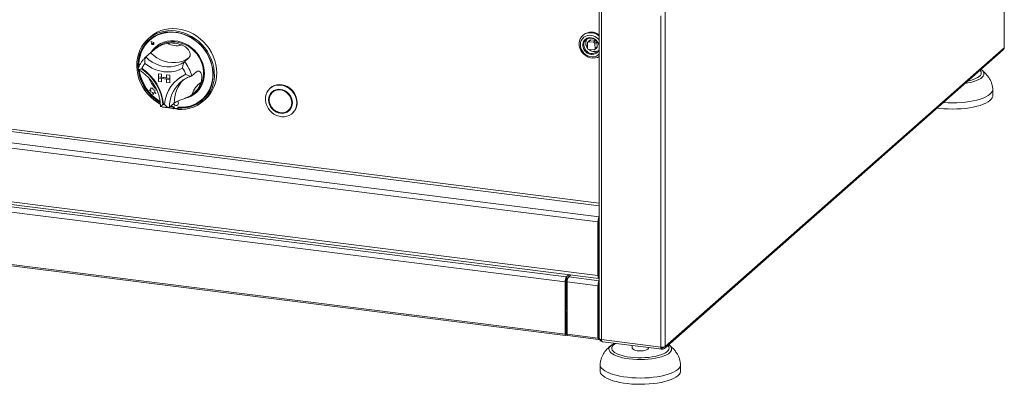
# Model space of a CAD drawing. Units: millimetres. Extents: x 5 to 415, y 5 to 292.
# Drawn here: x 289 to 351, y 81 to 104 of the extents above; entities that cross this region are included whole.
import ezdxf

# ---------------------------------------------------------------- set-up
doc = ezdxf.new("R2010")
doc.units = ezdxf.units.MM

msp = doc.modelspace()

# ---------------------------------------------------------------- linework, layer by layer
at = {"color": 8, "linetype": 'Continuous', "lineweight": 15}
for p, q in [((350.56176, 102.11306), (350.56176, 122.91832)), ((325.52466, 104.33363), (325.52466, 83.96078)), ((329.22734, 104.10312), (329.22734, 83.49429)), ((329.49587, 104.33995), (329.49587, 83.5347)), ((234.10911, 103.78829), (325.38998, 92.28798)), ((325.38998, 92.45038), (234.1533, 103.94512)), ((233.41673, 103.17767), (325.38998, 91.59013)), ((297.18469, 101.52511), (297.20231, 101.54039)), ((323.48934, 87.86194), (325.38998, 87.62248)), ((325.38998, 87.33826), (325.35495, 87.30736)), ((323.39638, 85.97291), (323.33182, 85.91597)), ((323.31348, 85.62481), (323.39638, 85.69793)), ((323.39638, 85.69793), (323.40095, 85.69735)), ((323.31348, 84.33535), (323.31643, 84.33498)), ((325.35495, 84.093), (325.35789, 84.09263)), ((325.35789, 84.09263), (325.38998, 84.12092)), ((329.28446, 83.44348), (329.26425, 83.44603)), ((329.359, 83.49255), (329.30725, 83.44691))]:
    msp.add_line(p, q, dxfattribs=at)
at = {"color": 7, "linetype": 'Continuous', "lineweight": 15}
for p, q in [((350.57522, 102.13762), (350.57522, 122.93018)), ((325.38998, 104.3506), (325.38998, 84.02574)), ((325.31075, 91.27533), (233.32834, 102.86402)), ((324.41524, 102.92073), (324.37105, 102.88176)), ((297.4841, 102.78917), (297.33679, 102.65925)), ((297.44893, 102.59148), (297.44304, 102.58629)), ((297.52124, 102.49645), (297.52153, 102.49671)), ((297.52124, 102.49645), (297.63704, 102.45854)), ((297.52124, 102.49645), (297.54442, 102.37681)), ((297.52153, 102.49671), (297.63734, 102.4588)), ((297.52223, 102.49532), (297.54518, 102.37687)), ((297.52223, 102.49532), (297.63689, 102.45779)), ((297.5226, 102.4952), (297.54548, 102.37713)), ((297.54518, 102.37687), (297.54548, 102.37713)), ((297.62162, 102.38267), (297.62191, 102.38293)), ((297.62162, 102.38267), (297.62714, 102.34308)), ((297.62162, 102.38267), (297.6602, 102.37226)), ((297.62191, 102.38293), (297.6605, 102.37252)), ((297.63704, 102.45854), (297.63734, 102.4588)), ((297.6602, 102.37226), (297.6605, 102.37252)), ((297.67674, 102.32017), (297.67674, 102.32017)), ((297.67729, 102.31954), (297.67758, 102.3198)), ((324.38704, 102.41755), (324.40291, 102.388)), ((324.6493, 102.405), (324.66313, 102.0893)), ((324.80464, 102.5781), (324.67205, 102.46118)), ((324.72371, 102.4776), (324.8563, 102.59453)), ((325.03521, 102.4523), (324.72371, 102.4776)), ((325.16779, 102.56923), (324.8563, 102.59453)), ((325.16779, 102.56923), (325.03521, 102.4523)), ((325.11654, 102.36705), (325.24913, 102.48398)), ((325.13038, 102.05135), (325.11654, 102.36705)), ((325.26296, 102.16827), (325.24913, 102.48398)), ((297.86233, 102.12273), (297.18469, 101.52511)), ((297.49694, 101.80023), (297.20231, 101.54039)), ((324.74447, 102.00405), (325.05597, 101.97875)), ((325.10763, 101.99517), (325.24021, 102.1121)), ((325.26296, 102.16827), (325.13038, 102.05135)), ((329.43879, 83.403), (350.50468, 101.98137)), ((329.49587, 83.5347), (350.56176, 102.11306)), ((296.79382, 101.02847), (296.82196, 101.03571)), ((296.79382, 101.02847), (296.79411, 101.02873)), ((296.79382, 101.02847), (296.81339, 101.01851)), ((296.79411, 101.02873), (296.82207, 101.03592)), ((296.8004, 101.02764), (296.82052, 101.03282)), ((296.8004, 101.02764), (296.8144, 101.02052)), ((296.80094, 101.02778), (296.81456, 101.02085)), ((299.88697, 101.49911), (299.59234, 101.23928)), ((296.95933, 100.81754), (296.93067, 100.79226)), ((297.98438, 100.49303), (297.98467, 100.49329)), ((297.98438, 100.49303), (297.98438, 100.29661)), ((297.98438, 100.49303), (298.17925, 100.46848)), ((297.98467, 100.49329), (298.17955, 100.46874)), ((298.17925, 100.46848), (298.17955, 100.46874)), ((298.17925, 100.46848), (298.17925, 100.27206)), ((298.17955, 100.46874), (298.17955, 100.27232)), ((298.49106, 100.42919), (298.49135, 100.42945)), ((298.49106, 100.42919), (298.49106, 100.23277)), ((298.68594, 100.40464), (298.49106, 100.42919)), ((298.68623, 100.4049), (298.49135, 100.42945)), ((298.68594, 100.40464), (298.68623, 100.4049)), ((298.68594, 100.40464), (298.68594, 100.20822)), ((298.68623, 100.4049), (298.68623, 100.20848)), ((300.35467, 100.62369), (300.06005, 100.36385)), ((349.13693, 100.75308), (349.14469, 100.74725)), ((297.98438, 100.29661), (298.17925, 100.27206)), ((298.68594, 100.20822), (297.98438, 100.29661)), ((297.98438, 100.21804), (297.98438, 100.29661)), ((297.98438, 100.21804), (298.17925, 100.19349)), ((297.98438, 100.02162), (297.98438, 100.21804)), ((297.98438, 100.21804), (298.68594, 100.12965)), ((297.98438, 100.02162), (298.17925, 99.99707)), ((298.17925, 100.27206), (298.17955, 100.27232)), ((298.17925, 99.99707), (298.17925, 100.19349)), ((298.17925, 99.99707), (298.17955, 99.99733)), ((298.49106, 100.23307), (298.17955, 100.27232)), ((298.17955, 99.99733), (298.17955, 100.19345)), ((298.68594, 100.20822), (298.49106, 100.23277)), ((298.68594, 100.12965), (298.49106, 100.15421)), ((298.49106, 99.95779), (298.49106, 100.15421)), ((298.68594, 99.93324), (298.49106, 99.95779)), ((298.68594, 100.20822), (298.68623, 100.20848)), ((298.68594, 100.12965), (298.68594, 100.20822)), ((298.68594, 100.12965), (298.68623, 100.12991)), ((298.68594, 99.93324), (298.68594, 100.12965)), ((298.68594, 99.93324), (298.68623, 99.9335)), ((298.68623, 100.12991), (298.68623, 100.20848)), ((298.68623, 99.9335), (298.68623, 100.12991)), ((299.1169, 100.09727), (299.09038, 100.07388)), ((299.34413, 99.96434), (299.28306, 99.90808)), ((233.32834, 99.52491), (325.31075, 87.93621)), ((233.38548, 99.35482), (325.36789, 87.76612)), ((297.50162, 99.55392), (297.42406, 99.45913)), ((297.42406, 99.45913), (297.51733, 99.45297)), ((297.50161, 99.61365), (297.50191, 99.61391)), ((297.50161, 99.61365), (297.50162, 99.55392)), ((297.55216, 99.59383), (297.50161, 99.61365)), ((297.55245, 99.59409), (297.50191, 99.61391)), ((297.51733, 99.45297), (297.50328, 99.36105)), ((297.50328, 99.36105), (297.61661, 99.3295)), ((297.55216, 99.59383), (297.55245, 99.59409)), ((297.63926, 99.58808), (297.55216, 99.59383)), ((297.63955, 99.58834), (297.55245, 99.59409)), ((297.61661, 99.3295), (297.65442, 99.1805)), ((297.63926, 99.58808), (297.63955, 99.58834)), ((297.64522, 99.48628), (297.63926, 99.58808)), ((297.64551, 99.48654), (297.63955, 99.58834)), ((297.64522, 99.48628), (297.64551, 99.48654)), ((297.74948, 99.47939), (297.64522, 99.48628)), ((297.74978, 99.47965), (297.64551, 99.48654)), ((297.65442, 99.1805), (297.69182, 99.31862)), ((297.65442, 99.1805), (297.65471, 99.18076)), ((297.65471, 99.18076), (297.69203, 99.31854)), ((297.69182, 99.31862), (297.81796, 99.26917)), ((297.74948, 99.47939), (297.74978, 99.47965)), ((297.74951, 99.32938), (297.74948, 99.47939)), ((297.74951, 99.32938), (297.74981, 99.32963)), ((297.81796, 99.26917), (297.74951, 99.32938)), ((297.74981, 99.32963), (297.74978, 99.47965)), ((297.81826, 99.26943), (297.74981, 99.32963)), ((297.81796, 99.26917), (297.81826, 99.26943)), ((300.19922, 99.29478), (300.2876, 99.37273)), ((304.94321, 99.61232), (304.91375, 99.58633)), ((305.13613, 99.39357), (305.0772, 99.3416)), ((349.85929, 99.13162), (349.85929, 99.52445)), ((298.2894, 98.61123), (298.26101, 98.58619)), ((298.96478, 98.6691), (298.67015, 98.40926)), ((300.69511, 98.89879), (300.701, 98.90398)), ((300.75422, 98.78425), (300.90153, 98.91417)), ((298.69874, 98.43447), (298.90909, 98.38593)), ((298.7282, 98.46046), (298.93855, 98.41191)), ((298.75674, 98.48563), (298.94868, 98.44315)), ((298.93855, 98.41191), (298.90909, 98.38593)), ((298.90909, 98.30723), (298.90909, 98.38593)), ((298.93855, 98.33321), (298.90909, 98.30723)), ((298.93855, 98.33321), (298.93855, 98.41191)), ((298.94868, 98.44315), (298.94868, 98.40066)), ((298.98767, 98.35647), (299.15136, 98.33588)), ((299.17892, 98.34391), (299.18192, 98.34656)), ((299.1794, 98.55483), (299.17969, 98.55509)), ((299.21138, 98.37754), (299.18192, 98.35155)), ((299.18192, 98.27286), (299.18192, 98.35155)), ((299.19033, 98.37026), (299.19032, 98.41275)), ((299.19033, 98.37026), (299.19622, 98.37546)), ((299.19622, 98.37546), (299.19622, 98.41232)), ((306.06936, 98.2166), (306.12829, 98.26857)), ((306.29174, 98.02383), (306.32121, 98.04982)), ((279.38277, 93.07921), (323.26929, 87.55002)), ((279.47116, 93.39286), (323.35768, 87.86368)), ((325.35495, 91.3143), (325.31075, 91.27533)), ((325.31075, 91.27533), (325.31075, 87.93621)), ((325.35495, 91.3143), (325.35495, 87.97519)), ((325.35495, 91.29937), (325.35495, 87.99011)), ((279.38277, 89.82259), (323.26929, 84.2934)), ((279.41229, 89.73471), (323.29881, 84.20553)), ((323.31348, 87.589), (323.26929, 87.55002)), ((323.26929, 84.2934), (323.26929, 87.55002)), ((323.31348, 84.33238), (323.31348, 87.589)), ((323.32887, 85.91337), (323.32887, 87.69194)), ((323.33182, 85.91597), (323.33182, 87.70073)), ((323.35768, 87.86368), (323.51217, 87.99992)), ((323.35768, 87.74583), (323.35768, 87.86368)), ((323.35768, 87.74583), (323.48934, 87.86194)), ((323.39638, 87.77996), (323.39638, 85.69793)), ((325.31075, 87.30767), (323.40095, 87.54828)), ((323.40095, 84.29167), (323.40095, 87.54828)), ((323.48934, 87.86194), (323.62909, 87.98519)), ((325.35495, 87.97519), (325.31075, 87.93621)), ((325.37301, 87.89608), (325.38713, 87.8943)), ((325.35495, 87.34665), (325.31075, 87.30767)), ((325.31075, 87.30767), (325.31075, 84.05105)), ((325.35495, 87.34665), (325.35495, 84.09003)), ((325.35495, 87.20973), (325.38998, 87.24063)), ((323.31348, 85.8992), (323.31713, 85.90302)), ((323.31348, 85.80217), (323.39638, 85.87528)), ((323.39638, 85.85506), (323.31348, 85.78195)), ((323.31713, 85.90302), (323.32887, 85.91337)), ((323.36062, 85.35212), (323.31643, 85.31314)), ((323.31643, 84.33498), (323.31643, 85.31314)), ((323.35741, 85.48061), (323.35741, 85.615)), ((323.36062, 84.37395), (323.36062, 85.35212)), ((325.38998, 85.11129), (325.35495, 85.11571)), ((325.35789, 85.07079), (325.38998, 85.09909)), ((325.35789, 85.07079), (325.35495, 85.07116)), ((325.35789, 84.09263), (325.35789, 85.07079)), ((323.31348, 84.33238), (323.26929, 84.2934)), ((323.31643, 84.33498), (323.36062, 84.37395)), ((323.40095, 84.29167), (325.31075, 84.05105)), ((323.43047, 84.20379), (325.34027, 83.96317)), ((325.35495, 84.09003), (325.31075, 84.05105)), ((325.52466, 83.96078), (329.22734, 83.49429)), ((325.60227, 83.81526), (329.27495, 83.35255)), ((326.15981, 83.6254), (326.17995, 83.64014)), ((327.44332, 83.58331), (327.44332, 83.42255)), ((328.44332, 83.42255), (328.44332, 83.45733)), ((329.30725, 83.44691), (329.25614, 83.48465)), ((329.25909, 83.46221), (329.28446, 83.44348)), ((329.28446, 83.36491), (329.28446, 83.44348)), ((329.28446, 83.38517), (329.30725, 83.36834)), ((329.30725, 83.36834), (329.30725, 83.44691)), ((329.7201, 83.63044), (329.72863, 83.62403)), ((325.44332, 82.40118), (325.44332, 82.00834)), ((330.44332, 82.00834), (330.44332, 82.40118))]:
    msp.add_line(p, q, dxfattribs=at)
at = {"color": 7, "linetype": 'Continuous', "lineweight": 15, "flags": 128}
for points in [[(298.09531, 98.60207), (297.92531, 98.70479), (297.70429, 98.86473), (297.49843, 99.04566), (297.31007, 99.24554), (297.14132, 99.46211), (296.99411, 99.69292), (296.87009, 99.93537), (296.77067, 100.18671), (296.69697, 100.44409), (296.64983, 100.70462), (296.62977, 100.96534), (296.63703, 101.22331), (296.67151, 101.4756), (296.73284, 101.71937), (296.82032, 101.95186), (296.93296, 102.17045), (297.06948, 102.37265), (297.22835, 102.55619), (297.40776, 102.71898), (297.60569, 102.8592), (297.8199, 102.97524), (298.04796, 103.06581), (298.28731, 103.12987), (298.53523, 103.16671), (298.78892, 103.1759), (299.0455, 103.15734), (299.30209, 103.11124), (299.55578, 103.03813), (299.8037, 102.93882), (300.04305, 102.81445), (300.27111, 102.66642), (300.48532, 102.4964), (300.68325, 102.30631), (300.86266, 102.09831), (301.02153, 101.87474), (301.15805, 101.63814), (301.27069, 101.39117), (301.35817, 101.13664), (301.4195, 100.87741), (301.45398, 100.61643), (301.46124, 100.35663), (301.44118, 100.10097), (301.39404, 99.85232), (301.32034, 99.6135), (301.22092, 99.38722), (301.0969, 99.17602), (300.94969, 98.9823), (300.78094, 98.80825), (300.59258, 98.65583), (300.38672, 98.52677), (300.1657, 98.42253), (299.93202, 98.34429), (299.68831, 98.29292), (299.43733, 98.26902), (299.18192, 98.27286), (299.18192, 98.27286)], [(299.18192, 98.35155), (299.43319, 98.3485), (299.67993, 98.37319), (299.91925, 98.42534), (300.14835, 98.50435), (300.36456, 98.60928), (300.56534, 98.7389), (300.74836, 98.89172), (300.91147, 99.06593), (301.05275, 99.2595), (301.17057, 99.47016), (301.26354, 99.69547), (301.33058, 99.93277), (301.3709, 100.17929), (301.38404, 100.43216), (301.36982, 100.68841), (301.32844, 100.94506), (301.26036, 101.19909), (301.16638, 101.44754), (301.04761, 101.68751), (300.90542, 101.91618), (300.74149, 102.13089), (300.55773, 102.32912), (300.35629, 102.50856), (300.13952, 102.66711), (299.90997, 102.80291), (299.6703, 102.91437), (299.42333, 103.0002), (299.17194, 103.0594), (298.91907, 103.09125), (298.66768, 103.09541), (298.42071, 103.07181), (298.18104, 103.02073), (297.95149, 102.94277), (297.73472, 102.83885), (297.53328, 102.71017), (297.34952, 102.55824), (297.18559, 102.38484), (297.0434, 102.19199), (296.92463, 101.98195), (296.83065, 101.75718), (296.76257, 101.5203), (296.72119, 101.27409), (296.70697, 101.02141), (296.72003, 100.76596)], [(299.19032, 98.41275), (299.44241, 98.40851), (299.68996, 98.43265), (299.92996, 98.48488), (300.1595, 98.56456), (300.37577, 98.67072), (300.57616, 98.80207), (300.75822, 98.95702), (300.91975, 99.13367), (301.05877, 99.32989), (301.17361, 99.54328), (301.26285, 99.77125), (301.32542, 100.01104), (301.36056, 100.25971), (301.36783, 100.51426), (301.34715, 100.77158), (301.29878, 101.02855), (301.2233, 101.28204), (301.12162, 101.52898), (300.99499, 101.76635), (300.84494, 101.99127), (300.6733, 102.20101), (300.48215, 102.39301), (300.27382, 102.56495), (300.05085, 102.71473), (299.81593, 102.84053), (299.57194, 102.94082), (299.32183, 103.01439), (299.06865, 103.06033), (298.81547, 103.07809), (298.56538, 103.06745), (298.32141, 103.02855), (298.08654, 102.96184), (297.8636, 102.86816), (297.65533, 102.74863), (297.46424, 102.60471), (297.29267, 102.43815), (297.1427, 102.25097), (297.01615, 102.04545), (296.91456, 101.82409), (296.83916, 101.58958), (296.79088, 101.34477), (296.7703, 101.09264), (296.7708, 100.95459)], [(300.0144, 102.74488), (299.82183, 102.84573), (299.57783, 102.94602), (299.32772, 103.01958), (299.07454, 103.06553), (298.82137, 103.08328), (298.57127, 103.07265), (298.32731, 103.03374), (298.09243, 102.96704), (297.8695, 102.87336), (297.66122, 102.75383), (297.47014, 102.60991), (297.44893, 102.59148)], [(297.4841, 102.78917), (297.507, 102.80906), (297.70058, 102.95539), (297.91106, 103.07789), (298.13607, 103.17516), (298.37305, 103.24611), (298.61932, 103.28993), (298.87209, 103.30612), (299.12849, 103.2945), (299.38562, 103.2552), (299.64057, 103.18867), (299.89044, 103.09566), (300.13241, 102.97723), (300.36373, 102.83471), (300.58179, 102.66972), (300.7841, 102.48414), (300.96839, 102.28006), (301.13256, 102.05979), (301.27475, 101.82583), (301.39336, 101.58084), (301.48703, 101.32759), (301.5547, 101.06894), (301.59562, 100.80783), (301.60931, 100.54722)], [(325.38998, 102.82635), (325.34221, 102.86575), (325.21033, 102.95051), (325.06805, 103.0102), (324.92049, 103.04265), (324.773, 103.0467), (324.6309, 103.0222), (324.49934, 102.97003), (324.38305, 102.89208), (324.28626, 102.79118), (324.21245, 102.67095), (324.1643, 102.53576), (324.14354, 102.39048), (324.15092, 102.24037), (324.18619, 102.09085), (324.24805, 101.94733)], [(299.71051, 98.99112), (299.8261, 99.02645), (300.02167, 99.11022), (300.20221, 99.21974), (300.36489, 99.35327), (300.50712, 99.50871), (300.62668, 99.6836), (300.72168, 99.8752), (300.79061, 100.08048), (300.83239, 100.29619), (300.84636, 100.51895), (300.83231, 100.74523), (300.79044, 100.97147), (300.72143, 101.1941), (300.62637, 101.40961), (300.50674, 101.6146), (300.36444, 101.80583), (300.20171, 101.9803), (300.02112, 102.13524), (299.82551, 102.26823), (299.61797, 102.37715), (299.40178, 102.46029), (299.18034, 102.51634), (298.95715, 102.54442), (298.73572, 102.54408), (298.51955, 102.51533), (298.31205, 102.45862), (298.11648, 102.37485), (297.93594, 102.26534), (297.77326, 102.13181), (297.63103, 101.97637), (297.52646, 101.82652)], [(297.54442, 102.37681), (297.55797, 102.34398), (297.5832, 102.31824), (297.61549, 102.30433), (297.6489, 102.30479), (297.6773, 102.31955), (297.69548, 102.34589), (297.70011, 102.37898), (297.69033, 102.41275), (297.66794, 102.441), (297.63704, 102.45854)], [(297.63689, 102.45779), (297.66748, 102.44042), (297.68965, 102.41245), (297.69933, 102.37902), (297.69475, 102.34626), (297.67675, 102.32017), (297.64863, 102.30556), (297.61555, 102.3051), (297.58358, 102.31888), (297.5586, 102.34436), (297.54518, 102.37687)], [(297.6602, 102.37226), (297.67121, 102.36691), (297.6798, 102.35783), (297.68459, 102.34648), (297.68483, 102.33467), (297.68046, 102.32429), (297.6722, 102.317), (297.66136, 102.31397), (297.64967, 102.31567), (297.63901, 102.32184), (297.63107, 102.33149), (297.62714, 102.34308)], [(297.86233, 102.12273), (298.00573, 102.23383), (298.18596, 102.33784), (298.38079, 102.41574), (298.58702, 102.46625), (298.80127, 102.48854), (299.02, 102.48225), (299.23964, 102.44748), (299.45657, 102.3848), (299.66724, 102.29524), (299.86819, 102.18027), (300.05611, 102.04177), (300.22791, 101.88203), (300.38079, 101.70367), (300.51223, 101.5096), (300.62006, 101.30303), (300.70253, 101.08734), (300.75827, 100.86607), (300.78637, 100.64286), (300.78637, 100.42137), (300.75827, 100.20524), (300.70253, 99.99802), (300.62006, 99.80311), (300.51223, 99.62371), (300.38079, 99.46276), (300.2876, 99.37273)], [(324.54547, 102.83728), (324.43359, 102.76906), (324.34114, 102.67674), (324.27215, 102.56437), (324.22964, 102.43685), (324.21547, 102.29975), (324.23026, 102.15908), (324.27336, 102.02096), (324.34289, 101.89145), (324.43581, 101.7762), (324.54806, 101.68025), (324.67472, 101.6078), (324.81028, 101.562), (324.9488, 101.54486), (325.08422, 101.55713), (325.21064, 101.59828), (325.32252, 101.6665), (325.38998, 101.7293)], [(324.44504, 102.16415), (324.42815, 102.28135), (324.44014, 102.39738), (324.48076, 102.50311), (324.54745, 102.59189), (324.63603, 102.65814), (324.74092, 102.69771), (324.85555, 102.7081), (324.97269, 102.68865), (325.085, 102.64061), (325.18542, 102.56697), (325.2117, 102.54112)], [(325.18741, 102.56513), (325.18305, 102.56648), (325.16779, 102.56923)], [(299.88697, 101.49911), (299.69897, 101.37712), (299.49369, 101.28331), (299.27466, 101.21931), (299.04562, 101.18622), (298.81052, 101.1846), (298.57338, 101.21447), (298.33828, 101.27534), (298.10924, 101.36614), (297.89021, 101.48533), (297.68493, 101.63086), (297.49694, 101.80023)], [(324.24805, 101.94733), (324.33428, 101.81499), (324.44177, 101.69862), (324.56662, 101.60242), (324.70432, 101.52987), (324.8499, 101.48359), (324.99809, 101.46525), (325.14355, 101.47553), (325.281, 101.51404), (325.38998, 101.56931)], [(350.56176, 102.11306), (350.57239, 102.12621), (350.57522, 102.13762)], [(299.47616, 100.84399), (299.26408, 100.74054), (299.03791, 100.66575), (298.80097, 100.62072), (298.55678, 100.6061), (298.30894, 100.62213), (298.06109, 100.66855), (297.8169, 100.7447), (297.57997, 100.84943), (297.35379, 100.98122), (297.14171, 101.1381)], [(297.20231, 101.54039), (297.3903, 101.37102), (297.59558, 101.2255), (297.81462, 101.10631), (298.04365, 101.0155), (298.27875, 100.95464), (298.51589, 100.92476), (298.751, 100.92638), (298.98003, 100.95948), (299.19907, 101.02348), (299.40434, 101.11728), (299.59234, 101.23928)], [(300.701, 98.90398), (300.76412, 98.96222), (300.92564, 99.13887), (301.06467, 99.33509), (301.1795, 99.54848), (301.26874, 99.77645), (301.33131, 100.01623), (301.36645, 100.26491), (301.37372, 100.51946), (301.35305, 100.77678), (301.30467, 101.03375), (301.22919, 101.28724), (301.17388, 101.43016)], [(306.57713, 98.68232), (306.56312, 98.51811), (306.52148, 98.36216), (306.4534, 98.21895), (306.36086, 98.0926), (306.2465, 97.98675), (306.11362, 97.90444), (305.96605, 97.84804), (305.80803, 97.81917), (305.6441, 97.81867), (305.47898, 97.84654), (305.31742, 97.90199), (305.16407, 97.98342), (305.02334, 98.08848), (304.89928, 98.21416), (304.79545, 98.35685), (304.71485, 98.51242), (304.6598, 98.67642), (304.63187, 98.84412), (304.63187, 99.01069), (304.6598, 99.17135), (304.71485, 99.32147), (304.79545, 99.45674), (304.89928, 99.57326), (305.02334, 99.66768), (305.16407, 99.73729), (305.31742, 99.78008), (305.47898, 99.79482), (305.6441, 99.78108), (305.80803, 99.73927), (305.96605, 99.67058), (306.11362, 99.577), (306.2465, 99.46121), (306.36086, 99.32654), (306.4534, 99.17687), (306.52148, 99.01651), (306.56312, 98.85006), (306.57713, 98.68232)], [(306.6066, 98.70831), (306.59258, 98.87605), (306.55094, 99.04249), (306.48286, 99.20286), (306.39032, 99.35253), (306.27596, 99.48719), (306.14309, 99.60298), (305.99552, 99.69657), (305.83749, 99.76525), (305.67356, 99.80707), (305.50844, 99.8208), (305.34688, 99.80606), (305.19353, 99.76327), (305.0528, 99.69367), (304.94321, 99.61232)], [(306.31382, 98.6858), (306.29959, 98.83321), (306.25745, 98.97853), (306.18902, 99.1162), (306.09692, 99.24091), (305.9847, 99.34787), (305.85667, 99.43297), (305.71775, 99.49295), (305.57328, 99.52549), (305.42881, 99.52935), (305.28989, 99.50438), (305.16186, 99.45154), (305.04964, 99.37285), (304.95755, 99.27135), (304.88912, 99.15093), (304.84697, 99.01622), (304.83275, 98.8724), (304.84697, 98.72499), (304.88912, 98.57967), (304.95755, 98.442), (305.04964, 98.31729), (305.16186, 98.21033), (305.28989, 98.12523), (305.42881, 98.06525), (305.57328, 98.03271), (305.71775, 98.02885), (305.85667, 98.05382), (305.9847, 98.10667), (306.09692, 98.18535), (306.18902, 98.28685), (306.25745, 98.40727), (306.29959, 98.54198), (306.31382, 98.6858)], [(306.29823, 98.68777), (306.2843, 98.83207), (306.24305, 98.97434), (306.17605, 99.1091), (306.0859, 99.23118), (305.97604, 99.33589), (305.85071, 99.41921), (305.71471, 99.47792), (305.57328, 99.50978), (305.43185, 99.51356), (305.29586, 99.48911), (305.17052, 99.43738), (305.06067, 99.36035), (304.97051, 99.26098), (304.90352, 99.1431), (304.86227, 99.01123), (304.84834, 98.87043), (304.86227, 98.72613), (304.90352, 98.58386), (304.97051, 98.4491), (305.06067, 98.32702), (305.17052, 98.22231), (305.29586, 98.13899), (305.43185, 98.08028), (305.57328, 98.04842), (305.71471, 98.04464), (305.85071, 98.06909), (305.97604, 98.12082), (306.0859, 98.19785), (306.17605, 98.29722), (306.24305, 98.4151), (306.2843, 98.54697), (306.29823, 98.68777)], [(306.27484, 98.69071), (306.26048, 98.83486), (306.21799, 98.97673), (306.1491, 99.1105), (306.05663, 99.23071), (305.94438, 99.33243), (305.81694, 99.41149), (305.67952, 99.46467), (305.53775, 99.48978), (305.39743, 99.48579), (305.26432, 99.45287), (305.14385, 99.39237), (305.04097, 99.30676), (304.95987, 99.19954), (304.9039, 99.07512), (304.87532, 98.93857), (304.87532, 98.7955), (304.9039, 98.65175), (304.95987, 98.51322), (305.04097, 98.38558), (305.14385, 98.27404), (305.26432, 98.18318), (305.39743, 98.11672), (305.53775, 98.07738), (305.67952, 98.06676), (305.81694, 98.08531), (305.94438, 98.13226), (306.05663, 98.2057), (306.1491, 98.30261), (306.21799, 98.41902), (306.26048, 98.55018), (306.27484, 98.69071)], [(305.09098, 99.38537), (305.02944, 99.31295), (304.97796, 99.22822)], [(305.26102, 99.47786), (305.20278, 99.44433), (305.13613, 99.39357)], [(349.85835, 99.54733), (349.85569, 99.47975), (349.82656, 99.39004), (349.76849, 99.30191), (349.68219, 99.21638), (349.56865, 99.13447), (349.4292, 99.05714), (349.26549, 98.98528)], [(298.92622, 98.6351), (298.95894, 98.58259), (299.00952, 98.54216), (299.06919, 98.5227), (299.12885, 98.52715), (299.17942, 98.55485), (299.2132, 98.60158), (299.22506, 98.66022), (299.21318, 98.72185), (299.17938, 98.77708), (299.17226, 98.78471)], [(349.26549, 98.59244), (349.07943, 98.5269), (348.8732, 98.46845), (348.64923, 98.41778), (348.41013, 98.37548), (348.15871, 98.34204), (347.89791, 98.31785), (347.63081, 98.30321), (347.36052, 98.29828), (347.09021, 98.30313), (346.82306, 98.31768), (346.5622, 98.34178), (346.40069, 98.36198)], [(349.26549, 98.98528), (349.07943, 98.91974), (348.8732, 98.86129), (348.64923, 98.81062), (348.41013, 98.76831), (348.15871, 98.73487), (347.89791, 98.71069), (347.63081, 98.69605), (347.36052, 98.69112), (347.09021, 98.69596), (346.82306, 98.71052), (346.79802, 98.71239)], [(349.85929, 99.13162), (349.85569, 99.08691), (349.82656, 98.9972), (349.76849, 98.90907), (349.68219, 98.82355), (349.56865, 98.74164), (349.4292, 98.6643), (349.26549, 98.59244)], [(298.90909, 98.30723), (298.65368, 98.36775), (298.60172, 98.3835)], [(299.18786, 98.35679), (299.18958, 98.36269), (299.19033, 98.37026)], [(299.19375, 98.36199), (299.19548, 98.36789), (299.19622, 98.37546)], [(305.94447, 98.13231), (306.03497, 98.17279), (306.11451, 98.22479)], [(306.12829, 98.26857), (306.20802, 98.35457), (306.22753, 98.38194)], [(325.31075, 87.93621), (325.31245, 87.89173), (325.31748, 87.85195), (325.32565, 87.8184), (325.33664, 87.79238), (325.35004, 87.77488), (325.36532, 87.76657), (325.3819, 87.76778), (325.38998, 87.77165)], [(325.35495, 87.99011), (325.3559, 87.96505), (325.35874, 87.94265), (325.36334, 87.92375), (325.36953, 87.90909), (325.37708, 87.89923), (325.38568, 87.89455), (325.38998, 87.8942)], [(325.35495, 87.97519), (325.3558, 87.95294), (325.35831, 87.93305), (325.36239, 87.91628), (325.36789, 87.90327), (325.37459, 87.89452), (325.38223, 87.89037), (325.38998, 87.89079)], [(323.31643, 85.31314), (323.31493, 85.32866), (323.31348, 85.33491)], [(323.40095, 85.49595), (323.39028, 85.49114), (323.35741, 85.48061)], [(323.26929, 84.2934), (323.27277, 84.24987), (323.28267, 84.21909), (323.29748, 84.20576), (323.31496, 84.2119), (323.33243, 84.23658), (323.34725, 84.27605), (323.35715, 84.32429), (323.36062, 84.37395)], [(323.31348, 84.33238), (323.3136, 84.33098), (323.31392, 84.32998), (323.31439, 84.32955), (323.31496, 84.32975), (323.31552, 84.33055), (323.316, 84.33182), (323.31632, 84.33338), (323.31643, 84.33498)], [(323.43047, 84.20379), (323.42914, 84.20402), (323.41432, 84.21735), (323.40442, 84.24813), (323.40095, 84.29167)], [(325.31075, 84.05105), (325.31423, 84.00752), (325.32413, 83.97674), (325.33894, 83.96341), (325.35642, 83.96955), (325.3739, 83.99423), (325.38871, 84.03369), (325.38998, 84.03833)], [(325.35495, 84.09003), (325.35506, 84.08862), (325.35538, 84.08763), (325.35586, 84.0872), (325.35642, 84.0874), (325.35698, 84.0882), (325.35746, 84.08947), (325.35778, 84.09102), (325.35789, 84.09263)], [(325.38998, 84.02574), (325.39008, 84.02357), (325.39536, 84.01007), (325.40843, 83.99717), (325.4288, 83.98537), (325.45569, 83.97512), (325.48805, 83.96682), (325.52466, 83.96078)], [(325.50726, 83.96328), (325.51563, 83.95283), (325.52752, 83.94087)], [(328.32526, 83.31499), (328.23301, 83.28671), (328.12256, 83.26696), (328.00085, 83.25699), (327.87552, 83.25742), (327.75446, 83.26823), (327.64526, 83.28874), (327.55479, 83.31765), (327.48873, 83.35315), (327.45123, 83.39302), (327.44332, 83.42255)], [(329.85301, 81.86337), (329.66738, 81.7977), (329.46153, 81.73911), (329.23788, 81.68827), (328.99906, 81.64579), (328.74786, 81.61217), (328.48722, 81.5878), (328.22021, 81.57297), (327.94995, 81.56784), (327.67962, 81.57249), (327.41237, 81.58685), (327.15136, 81.61076), (326.89962, 81.64394), (326.66012, 81.68599), (326.43567, 81.73643), (326.22889, 81.79466), (326.04222, 81.86), (325.87783, 81.93169), (325.73765, 82.00888), (325.62334, 82.09067), (325.53623, 82.1761), (325.47734, 82.26417), (325.44735, 82.35385), (325.44427, 82.4242)], [(330.44238, 82.42404), (330.44, 82.35827), (330.41145, 82.26854), (330.35396, 82.18037), (330.26821, 82.09478), (330.1552, 82.01279), (330.01626, 81.93535), (329.85301, 81.86337)], [(329.85301, 81.47054), (329.66738, 81.40486), (329.46153, 81.34627), (329.23788, 81.29543), (328.99906, 81.25296), (328.74786, 81.21934), (328.48722, 81.19497), (328.22021, 81.18013), (327.94995, 81.17501), (327.67962, 81.17965), (327.41237, 81.19402), (327.15136, 81.21792), (326.89962, 81.2511), (326.66012, 81.29315), (326.43567, 81.34359), (326.22889, 81.40182), (326.04222, 81.46717), (325.87783, 81.53885), (325.73765, 81.61605), (325.62334, 81.69784), (325.53623, 81.78327), (325.47734, 81.87134), (325.44735, 81.96101), (325.44332, 82.00834)], [(330.44332, 82.00834), (330.44, 81.96543), (330.41145, 81.8757), (330.35396, 81.78753), (330.26821, 81.70195), (330.1552, 81.61995), (330.01626, 81.54251), (329.85301, 81.47054)]]:
    msp.add_lwpolyline(points, dxfattribs=at)
at = {"color": 8, "linetype": 'Continuous', "lineweight": 15, "flags": 128}
for points in [[(325.38998, 102.16413), (325.38684, 102.2306), (325.32302, 102.422), (325.19672, 102.58473), (325.10918, 102.65193), (325.01009, 102.70232), (324.9054, 102.73215), (324.80174, 102.7402), (324.61981, 102.6988), (324.47415, 102.58986), (324.41841, 102.50864), (324.38081, 102.41351), (324.3643, 102.31007), (324.36927, 102.20496), (324.43308, 102.01356), (324.43308, 102.01356)], [(324.49121, 102.04771), (324.44554, 102.1623), (324.44504, 102.16415)], [(324.56552, 101.94113), (324.56231, 101.9448), (324.49121, 102.04771)], [(348.3056, 100.04196), (348.47344, 100.08165), (348.64237, 100.13295), (348.79023, 100.19103), (348.91459, 100.25494), (349.01342, 100.32363), (349.08508, 100.39596), (349.12841, 100.47075), (349.14269, 100.54678), (349.12768, 100.62279), (349.08364, 100.69754), (349.06887, 100.7151)], [(349.14469, 100.74725), (349.15045, 100.74282), (349.23127, 100.66751), (349.28371, 100.58946), (349.30698, 100.50985), (349.30073, 100.42989), (349.26505, 100.3508), (349.20047, 100.27376), (349.10799, 100.19996), (348.989, 100.1305), (348.8453, 100.06644)], [(329.43206, 82.94424), (329.26621, 82.88643), (329.08031, 82.83586), (328.87717, 82.79328), (328.65988, 82.75935), (328.43172, 82.73458), (328.19616, 82.71934), (327.95677, 82.71386), (327.71718, 82.71824), (327.48101, 82.73239), (327.25185, 82.75611), (327.03317, 82.78904), (326.82829, 82.83068), (326.64031, 82.88039), (326.47209, 82.93743), (326.32616, 83.00092), (326.20475, 83.06991), (326.1097, 83.14335), (326.04244, 83.22013), (326.004, 83.29908), (325.99496, 83.37901), (326.01545, 83.45871), (326.06516, 83.53695), (326.14335, 83.61257), (326.15981, 83.6254)], [(326.39196, 83.71577), (326.33364, 83.67847), (326.24868, 83.60775), (326.19154, 83.53399), (326.16317, 83.45841), (326.16403, 83.38223), (326.1941, 83.30672), (326.2529, 83.23311), (326.33945, 83.16261), (326.45234, 83.09638), (326.58971, 83.0355), (326.74931, 82.98098), (326.92851, 82.93371), (327.12438, 82.89447), (327.33369, 82.8639), (327.55302, 82.8425), (327.77875, 82.83062), (328.00718, 82.82847), (328.23457, 82.83607), (328.45717, 82.8533), (328.67133, 82.87987), (328.87355, 82.91536), (329.06048, 82.95918), (329.22908, 83.0106), (329.37656, 83.06879), (329.50051, 83.13279), (329.59888, 83.20154), (329.67008, 83.27393), (329.71292, 83.34875), (329.7267, 83.42479), (329.71121, 83.50079), (329.66668, 83.5755), (329.65289, 83.59182)], [(329.72863, 83.62403), (329.73281, 83.62083), (329.81412, 83.54558), (329.86707, 83.46757), (329.89086, 83.38798), (329.88512, 83.30801), (329.84995, 83.22889), (329.78588, 83.15181), (329.69388, 83.07794), (329.57534, 83.0084), (329.43206, 82.94424)]]:
    msp.add_lwpolyline(points, dxfattribs=at)
at = {"color": 7, "linetype": 'Continuous', "lineweight": 15}
for centre, radius, start, end in [((324.89127, 102.32252), 0.7645, 49.2821334, 128.5108745), ((324.80693, 102.18501), 0.70272, 33.9309142, 111.8430737), ((298.84511, 101.06355), 2.11174, 132.9330616, 185.7583638), ((297.62872, 102.38929), 0.08413, 188.3123545, 305.0501878), ((297.61721, 102.37764), 0.08361, 316.2249082, 76.0706954), ((297.65414, 102.34183), 0.03134, 316.9432857, 78.2947531), ((298.77609, 100.66978), 1.74125, 68.0704224, 97.5680661), ((299.10495, 103.28001), 1.04561, 237.7346146, 287.9038739), ((324.98273, 102.408), 0.42829, 144.4030546, 183.33928), ((325.09028, 102.41218), 0.53589, 183.1164911, 217.1560602), ((324.71698, 102.41007), 0.06787, 84.3043584, 184.281542), ((324.84965, 102.52597), 0.06888, 84.4654021, 130.8113244), ((325.02573, 102.36184), 0.09096, 3.2860413, 84.0198759), ((298.80365, 101.05628), 1.48913, 131.4325911, 148.6188154), ((324.93802, 102.23544), 0.47474, 218.3117428, 307.4134681), ((324.75394, 102.09451), 0.09096, 183.2860413, 264.0198759), ((325.07129, 102.34886), 0.47752, 226.1556092, 296.4083689), ((325.0627, 102.04628), 0.06787, 264.3043584, 4.281542), ((325.19332, 102.16379), 0.06978, 312.2106841, 3.6870328), ((298.10643, 100.31208), 1.27004, 139.4288612, 157.7849895), ((298.13437, 100.33483), 1.27158, 141.0219705, 157.4803213), ((298.09589, 99.87712), 2.02357, 13.9178799, 42.310156), ((299.46545, 101.08892), 2.76454, 187.0098712, 240.200578), ((299.49669, 101.11697), 2.7671, 187.9273975, 239.269755), ((299.483, 101.10538), 2.72032, 188.1607661, 238.8250336), ((295.29182, 98.29981), 2.98298, 5.5092666, 56.6740688), ((296.96792, 100.81892), 0.00869, 160.3009672, 237.7703907), ((295.31797, 98.32279), 2.98347, 5.6518495, 56.5314859), ((300.53438, 98.43413), 2.18202, 112.8458201, 176.3215249), ((300.52319, 98.50073), 2.12758, 113.2527487, 131.3749147), ((300.52613, 98.50333), 2.12757, 113.3515109, 131.3745876), ((298.04598, 99.83223), 1.75188, 20.4726578, 35.2768684), ((299.46191, 100.50801), 2.14775, 312.0895823, 1.0461124), ((299.31706, 100.9619), 2.05803, 202.3893287, 225.9722708), ((299.23162, 100.3887), 1.46006, 305.83605, 343.331295), ((301.34438, 98.88634), 1.29767, 123.3840229, 165.7833222), ((299.33544, 100.45772), 1.51021, 285.0699762, 311.2756839), ((298.49691, 100.07216), 1.50457, 260.9795658, 264.6589227), ((298.29604, 98.6175), 0.00914, 185.5700078, 260.2364622), ((298.52376, 100.09771), 1.50677, 261.2479279, 263.7292084), ((299.04409, 98.65704), 0.1813, 1.0862838, 45.0040727), ((299.08848, 98.6572), 0.13692, 311.7745673, 1.3726565), ((299.38215, 100.42681), 2.05638, 265.2366195, 310.3575541), ((305.73791, 98.69371), 0.86881, 312.1731544, 0.9625402), ((299.38191, 100.75145), 2.45854, 259.6108753, 265.3341632), ((298.99418, 98.40151), 0.0455, 181.0680512, 261.7698779), ((299.15641, 98.36969), 0.03418, 261.5122559, 318.2718613), ((325.83296, 91.30183), 0.52288, 147.9076429, 182.9058252), ((325.64829, 91.3213), 0.29342, 151.6811715, 181.3658656), ((325.69843, 91.30582), 0.34354, 153.8765931, 181.0749135), ((323.76053, 87.58087), 0.49221, 144.9309441, 183.5931112), ((323.55911, 87.60442), 0.24611, 144.9309441, 183.5931112), ((323.89219, 87.57913), 0.49221, 144.9309441, 183.5931112), ((325.83296, 87.33418), 0.52288, 147.9076429, 182.9058252), ((325.64829, 87.35364), 0.29342, 151.6811715, 181.3658656), ((323.26944, 85.35037), 0.0912, 1.1013644, 61.1224826), ((323.29284, 85.69596), 0.10356, 308.5696425, 1.0853184), ((325.63301, 84.05646), 0.23032, 195.375897, 252.6863311), ((328.30092, 83.46028), 0.14732, 279.5109576, 345.1594789), ((329.30401, 83.89723), 0.41018, 259.226133, 297.8883001)]:
    msp.add_arc(centre, radius, start, end, dxfattribs=at)
at = {"color": 8, "linetype": 'Continuous', "lineweight": 15}
for centre, radius, start, end in [((300.73559, 98.43937), 2.06566, 134.6826833, 180.8350892), ((301.01428, 98.70664), 2.04985, 136.4685276, 181.0492707), ((347.70409, 103.15731), 3.29482, 277.4982579, 290.2651959)]:
    msp.add_arc(centre, radius, start, end, dxfattribs=at)
at = {"color": 7, "linetype": 'Continuous', "lineweight": 15}
for points, knots in [([(297.49694, 101.80023), (297.53579, 101.83446), (297.61351, 101.90294), (297.79898, 102.05702), (298.01958, 102.20889), (298.27719, 102.33974), (298.45214, 102.37617), (298.54676, 102.39587)], [0, 0, 0, 0, 0.19782545, 0.39573535, 0.59082007, 0.77868131, 1, 1, 1, 1]), ([(299.42639, 102.28504), (299.47952, 102.26163), (299.58562, 102.21488), (299.74699, 102.10249), (299.88654, 101.9445), (299.96139, 101.75813), (299.96238, 101.59561), (299.91162, 101.53066), (299.88697, 101.49911)], [0, 0, 0, 0, 0.12785788, 0.25539401, 0.44446935, 0.63367088, 0.82210051, 1, 1, 1, 1]), ([(325.22202, 102.52113), (325.24615, 102.4913), (325.27551, 102.45501), (325.29621, 102.41403), (325.2999, 102.40673)], [0, 0, 0, 0, 0.82184778, 1, 1, 1, 1]), ([(297.18562, 101.52481), (297.16461, 101.50608), (297.0945, 101.44355), (296.98922, 101.32241), (296.87781, 101.15785), (296.79022, 100.98132), (296.7417, 100.84385), (296.72158, 100.76764), (296.71789, 100.75367)], [0, 0, 0, 0, 0.09301329, 0.31047163, 0.52796585, 0.7456463, 0.9533573, 1, 1, 1, 1]), ([(297.14171, 101.1381), (297.14167, 101.13839), (297.13641, 101.17424), (297.13027, 101.25254), (297.13706, 101.36404), (297.15595, 101.45242), (297.17832, 101.51193), (297.1943, 101.53089), (297.20231, 101.54039)], [0, 0, 0, 0, 0.001960995, 0.242989768, 0.50906623, 0.708392763, 0.853892737, 1, 1, 1, 1]), ([(299.47616, 100.84399), (299.4762, 100.84427), (299.48148, 100.87879), (299.49434, 100.9547), (299.51746, 101.06414), (299.54322, 101.15165), (299.56803, 101.21085), (299.58422, 101.22979), (299.59234, 101.23928)], [0, 0, 0, 0, 0.00196099, 0.24298977, 0.50906623, 0.70839276, 0.85389274, 1, 1, 1, 1]), ([(296.72506, 100.75739), (296.74996, 100.7431), (296.84693, 100.68745), (297.00895, 100.57563), (297.20446, 100.41532), (297.38505, 100.23695), (297.54905, 100.04315), (297.69462, 99.83582), (297.82029, 99.61724), (297.92468, 99.38975), (298.00692, 99.15578), (298.06542, 98.91791), (298.10141, 98.68563), (298.10514, 98.5347), (298.10691, 98.46284)], [0, 0, 0, 0, 0.03070481, 0.11960429, 0.20850468, 0.29736775, 0.38620407, 0.47502228, 0.56382948, 0.65263632, 0.74145619, 0.83030659, 0.9192102, 1, 1, 1, 1]), ([(296.72627, 100.75951), (296.72687, 100.7586), (296.7301, 100.75363), (296.76717, 100.75698), (296.83613, 100.76969), (296.89932, 100.78459), (296.9304, 100.79219), (296.93067, 100.79226)], [0, 0, 0, 0, 0.06125248, 0.33346593, 0.68666727, 0.99729827, 1, 1, 1, 1]), ([(299.6872, 100.44497), (299.68747, 100.44484), (299.71857, 100.4294), (299.78762, 100.39812), (299.88782, 100.36279), (299.97058, 100.34625), (300.02899, 100.34609), (300.04968, 100.35792), (300.06005, 100.36385)], [0, 0, 0, 0, 0.00200399, 0.23241268, 0.49439767, 0.69631038, 0.84787816, 1, 1, 1, 1]), ([(300.35467, 100.62369), (300.38928, 100.6439), (300.4585, 100.68433), (300.57191, 100.62796), (300.65736, 100.49018), (300.68591, 100.30892), (300.67296, 100.13015), (300.64468, 100.02383), (300.63033, 99.9699)], [0, 0, 0, 0, 0.18968929, 0.37947794, 0.56623154, 0.74788992, 0.87210411, 1, 1, 1, 1]), ([(349.85837, 99.54712), (349.85433, 99.5857), (349.84341, 99.68986), (349.80425, 99.85638), (349.7342, 100.04348), (349.63746, 100.22386), (349.5149, 100.39679), (349.36606, 100.55982), (349.23852, 100.67669), (349.15846, 100.73535), (349.14077, 100.74831)], [0, 0, 0, 0, 0.08066315, 0.21776102, 0.35683789, 0.4991694, 0.64598277, 0.79800683, 0.95537068, 1, 1, 1, 1]), ([(299.28641, 99.90795), (299.29836, 99.92045), (299.3613, 99.98626), (299.49299, 100.0865), (299.68026, 100.20549), (299.86914, 100.29587), (299.99818, 100.3385), (300.05563, 100.35748)], [0, 0, 0, 0, 0.05804359, 0.30576795, 0.55360219, 0.80123865, 1, 1, 1, 1]), ([(300.08644, 99.20503), (300.03457, 99.17071), (299.931, 99.10217), (299.73184, 99.00475), (299.49609, 98.91153), (299.25629, 98.82429), (299.06824, 98.74478), (298.99763, 98.69313), (298.96478, 98.6691)], [0, 0, 0, 0, 0.14374906, 0.28702441, 0.47311266, 0.65947417, 0.8415691, 1, 1, 1, 1]), ([(298.11015, 98.46304), (298.11024, 98.46241), (298.11051, 98.46057), (298.13909, 98.48043), (298.19137, 98.52278), (298.23801, 98.56469), (298.26082, 98.58601), (298.26101, 98.58619)], [0, 0, 0, 0, 0.12945734, 0.38189308, 0.70943252, 0.99749457, 1, 1, 1, 1]), ([(298.67015, 98.40926), (298.66011, 98.40378), (298.64005, 98.39283), (298.58709, 98.40066), (298.51501, 98.43221), (298.43263, 98.49262), (298.37987, 98.54681), (298.35705, 98.57389), (298.35686, 98.57412)], [0, 0, 0, 0, 0.15212184, 0.30368962, 0.50560233, 0.76758732, 0.99799601, 1, 1, 1, 1]), ([(298.08918, 98.46675), (298.12751, 98.45642), (298.23451, 98.42759), (298.40896, 98.40071), (298.55643, 98.39412), (298.63348, 98.39657), (298.64535, 98.39694)], [0, 0, 0, 0, 0.208942357, 0.583273721, 0.935828357, 1, 1, 1, 1]), ([(323.31348, 85.82073), (323.31741, 85.82602), (323.33596, 85.85101), (323.33364, 85.88733), (323.33182, 85.91597)], [0, 0, 0, 0, 0.211685184, 1, 1, 1, 1]), ([(323.35741, 85.615), (323.34768, 85.60839), (323.33365, 85.59886), (323.31822, 85.59854), (323.31348, 85.59845)], [0, 0, 0, 0, 0.69320753, 1, 1, 1, 1]), ([(323.31348, 85.47892), (323.32063, 85.47782), (323.33466, 85.47567), (323.34992, 85.47899), (323.35741, 85.48061)], [0, 0, 0, 0, 0.50947265, 1, 1, 1, 1]), ([(325.60235, 83.81642), (325.60135, 83.81616), (325.58767, 83.81266), (325.5647, 83.8359), (325.53767, 83.88483), (325.52899, 83.93547), (325.52466, 83.96078)], [0, 0, 0, 0, 0.025654742, 0.350436495, 0.675218247, 1, 1, 1, 1]), ([(326.16751, 83.62973), (326.15256, 83.61883), (326.0774, 83.56403), (325.95461, 83.45386), (325.8072, 83.29695), (325.68335, 83.12898), (325.58362, 82.95246), (325.50969, 82.76862), (325.46305, 82.59179), (325.45001, 82.47533), (325.44424, 82.42385)], [0, 0, 0, 0, 0.03746972, 0.1883361, 0.33572067, 0.47969193, 0.62013682, 0.75751711, 0.89281876, 1, 1, 1, 1]), ([(326.32185, 83.72461), (326.30395, 83.716), (326.25377, 83.69186), (326.21378, 83.66188), (326.18806, 83.6426)], [0, 0, 0, 0, 0.3566111, 1, 1, 1, 1]), ([(329.25629, 83.49272), (329.25612, 83.48789), (329.25546, 83.46876), (329.26095, 83.44716), (329.27117, 83.43286), (329.28003, 83.43994), (329.28446, 83.44348)], [0, 0, 0, 0, 0.10123051, 0.40082034, 0.70041017, 1, 1, 1, 1]), ([(329.30725, 83.44691), (329.32196, 83.44633), (329.3514, 83.44517), (329.38957, 83.46552), (329.40342, 83.48957), (329.41031, 83.50153)], [0, 0, 0, 0, 0.334617463, 0.669234925, 1, 1, 1, 1]), ([(330.44239, 82.42385), (330.43835, 82.46242), (330.42744, 82.56658), (330.38827, 82.7331), (330.31822, 82.9202), (330.22149, 83.10058), (330.09892, 83.27351), (329.95009, 83.43654), (329.82245, 83.55349), (329.74229, 83.61222), (329.7245, 83.62525)], [0, 0, 0, 0, 0.08064294, 0.21770647, 0.3567485, 0.49904436, 0.64582095, 0.79780693, 0.95513137, 1, 1, 1, 1])]:
    msp.add_open_spline(points, degree=3, knots=knots, dxfattribs=at)
at = {"color": 8, "linetype": 'Continuous', "lineweight": 15}
msp.add_open_spline([(324.43308, 102.01356), (324.47151, 101.95578), (324.53063, 101.8669), (324.64625, 101.78034), (324.745, 101.72974), (324.84983, 101.69998), (324.98462, 101.68942), (325.14248, 101.72515), (325.26895, 101.8198), (325.34088, 101.92557), (325.37866, 102.01687), (325.38636, 102.08295), (325.38998, 102.11406)], degree=3, knots=[0, 0, 0, 0, 0.14807954, 0.22779336, 0.30919881, 0.39060427, 0.47031808, 0.61839763, 0.76647717, 0.84619099, 0.92759644, 1, 1, 1, 1], dxfattribs=at)
at = {"color": 7, "linetype": 'Continuous', "lineweight": 15}
for points in [[(350.56176, 102.11306), (350.55858, 102.08693), (350.55222, 102.03467), (350.51845, 101.9973), (350.50156, 101.97861)], [(329.22734, 83.49429), (329.22707, 83.4697), (329.22653, 83.42053), (329.23942, 83.37114), (329.25964, 83.34771), (329.27619, 83.35918), (329.28446, 83.36491)], [(329.30725, 83.36834), (329.33226, 83.36762), (329.38229, 83.36617), (329.44514, 83.4021), (329.48865, 83.45997), (329.49346, 83.50979), (329.49587, 83.5347)]]:
    msp.add_open_spline(points, degree=3, dxfattribs=at)

doc.saveas('drawing.dxf')
